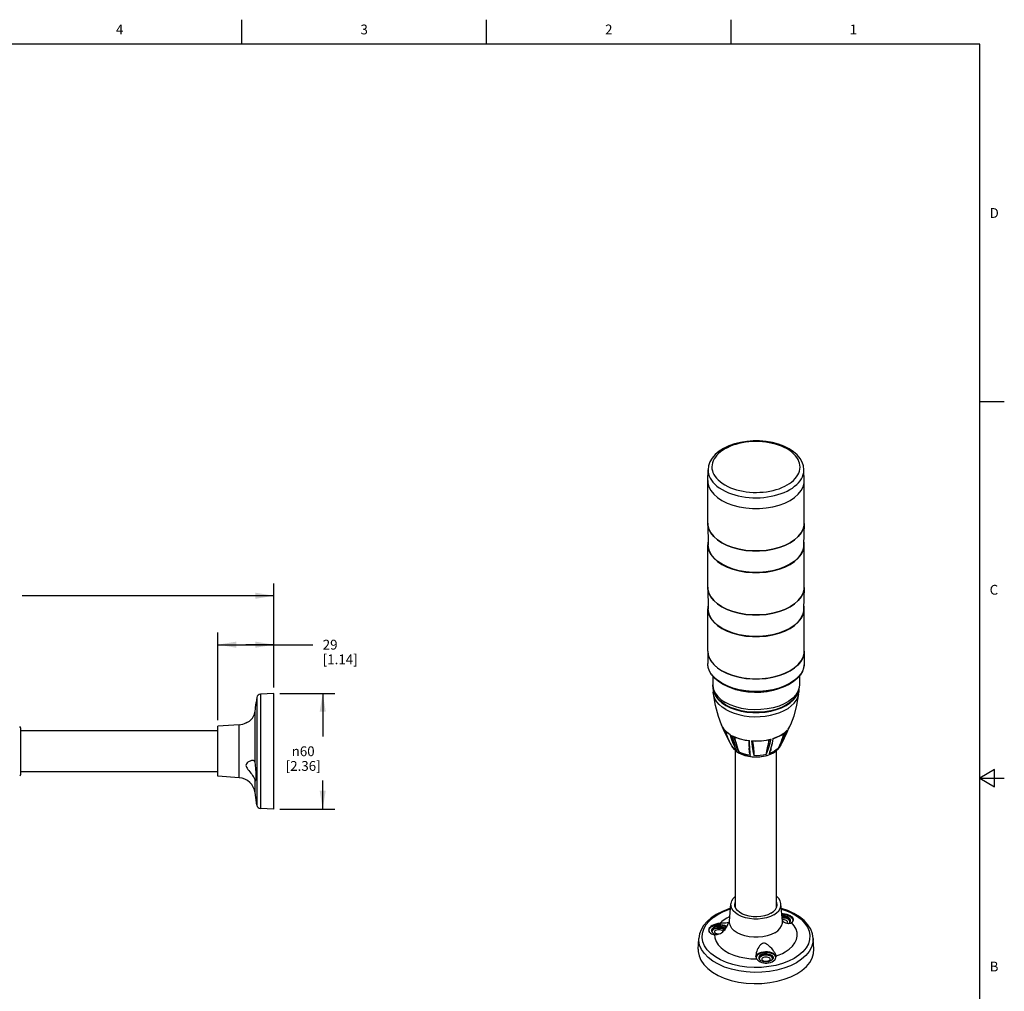
# Model space of a CAD drawing. Units: inches. Extents: x 0.7 to 21.3, y 0.5 to 16.
# Drawn here: x 11.2 to 21.3, y 6.1 to 16 of the extents above; entities that cross this region are included whole.
import ezdxf

# ---------------------------------------------------------------- set-up
doc = ezdxf.new("R2010")
doc.units = ezdxf.units.IN
doc.header["$LTSCALE"] = 1.21
doc.header["$MEASUREMENT"] = 0
doc.layers.get('0').update_dxf_attribs({"linetype": 'CONTINUOUS'})
for name, color, linetype in [('02___PRT_ALL_AXES', 7, 'CONTINUOUS'), ('AXIS', 7, 'CONTINUOUS'), ('DRIVEN_DIMS', 7, 'CONTINUOUS')]:
    doc.layers.add(name, color=color, linetype=linetype)
doc.styles.add('TEXTSTYLE_2', font='txt', dxfattribs={"width": 0.8})
doc.styles.add('TEXTSTYLE_6', font='gdt')
doc.dimstyles.new('DIMSTYLE_1', dxfattribs={"dimtxt": 0.1, "dimasz": 0.1875, "dimexe": 0.125, "dimexo": 0.0625, "dimgap": 0.1, "dimtad": 0, "dimtih": 1, "dimtoh": 1, "dimdec": 1, "dimlfac": 2, "dimdsep": 46, "dimtxsty": 'STANDARD', "dimblk": '_FILLED', "dimblk1": '_FILLED', "dimblk2": '_FILLED', "dimcen": 0.09, "dimadec": 3, "dimazin": 2, "dimtp": 0.001, "dimtm": 0.001, "dimtfac": 1, "dimtdec": 1, "dimtofl": 0, "dimtmove": 0, "dimatfit": 3, "dimldrblk": '_FILLED', "dimfxl": 1, "dimtolj": 1, "dimarcsym": 0})

# ---------------------------------------------------------------- blocks, each defined once
blk = doc.blocks.new('_FILLED')
at = {"color": 0, "linetype": 'BYBLOCK'}
blk.add_solid([(0, 0), (-1, 0.167), (-1, -0.167)], dxfattribs=at)
blk = doc.blocks.new('*D0')
at = {"layer": 'DRIVEN_DIMS', "color": 7, "linetype": 'CONTINUOUS'}
for p, q in [((13.895, 9.116), (14.458, 9.116)), ((14.333, 9.116), (14.333, 8.675)), ((14.333, 7.934), (14.333, 8.225)), ((13.895, 7.934), (14.458, 7.934))]:
    blk.add_line(p, q, dxfattribs=at)
at = {"layer": 'DRIVEN_DIMS', "color": 7, "linetype": 'CONTINUOUS', "xscale": 0.1875, "yscale": 0.1875, "zscale": 0.1875}
for p, rotation in [((14.333, 9.116), 90), ((14.333, 7.934), 270)]:
    blk.add_blockref('_FILLED', p, dxfattribs=dict(at, rotation=rotation))
at = {"layer": 'DRIVEN_DIMS', "color": 7, "linetype": 'CONTINUOUS', "insert": (14.133, 8.575), "char_height": 0.1, "width": 0.6, "attachment_point": 2, "line_spacing_factor": 0.9, "style": 'TEXTSTYLE_6'}
blk.add_mtext('{\\fgdt;n}\\ftxt;60\\P[2.36]', dxfattribs=at)
blk = doc.blocks.new('*D1')
at = {"layer": 'DRIVEN_DIMS', "color": 7, "linetype": 'CONTINUOUS'}
for p, q in [((13.262, 8.843), (13.262, 9.739)), ((13.833, 9.178), (13.833, 9.739)), ((13.262, 9.614), (13.547, 9.614)), ((13.833, 9.614), (13.547, 9.614)), ((13.547, 9.614), (14.233, 9.614))]:
    blk.add_line(p, q, dxfattribs=at)
at = {"layer": 'DRIVEN_DIMS', "color": 7, "linetype": 'CONTINUOUS', "xscale": 0.1875, "yscale": 0.1875, "zscale": 0.1875, "rotation": 180}
blk.add_blockref('_FILLED', (13.262, 9.614), dxfattribs=at)
at = {"layer": 'DRIVEN_DIMS', "color": 7, "linetype": 'CONTINUOUS', "xscale": 0.1875, "yscale": 0.1875, "zscale": 0.1875}
blk.add_blockref('_FILLED', (13.833, 9.614), dxfattribs=at)
at = {"layer": 'DRIVEN_DIMS', "color": 7, "linetype": 'CONTINUOUS', "insert": (14.333, 9.664), "char_height": 0.1, "width": 0.6, "attachment_point": 1, "line_spacing_factor": 0.9}
blk.add_mtext('29\\P[1.14]', dxfattribs=at)
blk = doc.blocks.new('*D3')
at = {"layer": 'DRIVEN_DIMS', "color": 7, "linetype": 'CONTINUOUS'}
for p, q in [((7.785, 9.038), (7.785, 10.239)), ((13.833, 9.175), (13.833, 10.239)), ((7.785, 10.114), (10.359, 10.114)), ((13.833, 10.114), (11.259, 10.114))]:
    blk.add_line(p, q, dxfattribs=at)
at = {"layer": 'DRIVEN_DIMS', "color": 7, "linetype": 'CONTINUOUS', "xscale": 0.1875, "yscale": 0.1875, "zscale": 0.1875, "rotation": 180}
blk.add_blockref('_FILLED', (7.785, 10.114), dxfattribs=at)
at = {"layer": 'DRIVEN_DIMS', "color": 7, "linetype": 'CONTINUOUS', "xscale": 0.1875, "yscale": 0.1875, "zscale": 0.1875}
blk.add_blockref('_FILLED', (13.833, 10.114), dxfattribs=at)
at = {"layer": 'DRIVEN_DIMS', "color": 7, "linetype": 'CONTINUOUS', "insert": (10.709, 10.164), "char_height": 0.1, "width": 0.7, "attachment_point": 2, "line_spacing_factor": 0.9}
blk.add_mtext('307.2\\P[12.09]', dxfattribs=at)

msp = doc.modelspace()

# ---------------------------------------------------------------- linework, layer by layer
at = {"color": 7, "linetype": 'CONTINUOUS'}
for p, q in [((13.507, 15.75), (13.507, 16)), ((16.007, 15.75), (16.007, 16)), ((18.507, 15.75), (18.507, 16)), ((21.05, 15.75), (0.964, 15.75)), ((21.05, 0.75), (21.05, 15.75)), ((21.05, 12.1), (21.3, 12.1)), ((18.27, 11.292), (18.272, 11.402)), ((19.254, 11.292), (19.252, 11.402)), ((19.253, 11.268), (19.254, 11.292)), ((18.27, 10.852), (18.274, 10.631)), ((18.271, 10.836), (18.27, 10.852)), ((18.281, 10.796), (18.271, 10.836)), ((18.301, 10.757), (18.281, 10.796)), ((19.243, 10.796), (19.223, 10.757)), ((19.253, 10.836), (19.243, 10.796)), ((19.254, 10.852), (19.249, 10.631)), ((19.254, 10.852), (19.253, 10.836)), ((18.33, 10.72), (18.301, 10.757)), ((18.368, 10.686), (18.33, 10.72)), ((18.414, 10.655), (18.368, 10.686)), ((19.156, 10.686), (19.11, 10.655)), ((19.194, 10.72), (19.156, 10.686)), ((19.223, 10.757), (19.194, 10.72)), ((18.467, 10.628), (18.414, 10.655)), ((18.271, 10.181), (18.27, 10.198)), ((18.27, 10.198), (18.274, 9.976)), ((18.281, 10.141), (18.271, 10.181)), ((19.253, 10.181), (19.243, 10.141)), ((19.254, 10.198), (19.249, 9.976)), ((19.254, 10.198), (19.253, 10.181)), ((18.301, 10.102), (18.281, 10.141)), ((18.33, 10.066), (18.301, 10.102)), ((18.368, 10.031), (18.33, 10.066)), ((19.194, 10.066), (19.156, 10.031)), ((19.223, 10.102), (19.194, 10.066)), ((19.243, 10.141), (19.223, 10.102)), ((18.414, 10.001), (18.368, 10.031)), ((18.467, 9.974), (18.414, 10.001)), ((19.156, 10.031), (19.11, 10.001)), ((13.66, 9.076), (13.653, 9.022)), ((13.66, 9.076), (13.66, 7.974)), ((13.833, 9.116), (13.697, 9.11)), ((13.697, 9.11), (13.697, 7.94)), ((13.833, 7.934), (13.833, 9.115)), ((18.326, 9.153), (18.335, 9.118)), ((18.502, 8.973), (18.455, 8.996)), ((13.642, 8.408), (13.642, 8.936)), ((11.246, 8.291), (11.246, 8.759)), ((13.479, 8.796), (13.262, 8.781)), ((13.262, 8.269), (13.262, 8.781)), ((13.479, 8.254), (13.479, 8.796)), ((18.408, 8.794), (18.408, 8.793)), ((19.099, 8.762), (19.09, 8.749)), ((19.116, 8.794), (19.099, 8.762)), ((18.458, 8.703), (18.451, 8.731)), ((18.469, 8.662), (18.487, 8.63)), ((18.512, 8.653), (18.498, 8.696)), ((19.053, 8.714), (19.081, 8.739)), ((19.064, 8.698), (19.081, 8.739)), ((19.076, 8.716), (19.064, 8.686)), ((19.065, 8.689), (19.09, 8.749)), ((19.09, 8.75), (19.076, 8.716)), ((18.528, 8.562), (18.515, 8.579)), ((18.526, 8.562), (18.538, 8.547)), ((18.565, 8.531), (18.552, 8.556)), ((18.761, 8.626), (18.724, 8.627)), ((18.869, 8.639), (18.918, 8.65)), ((18.907, 8.609), (18.918, 8.65)), ((18.987, 8.553), (19.001, 8.576)), ((19.015, 8.592), (19.003, 8.571)), ((19.008, 8.579), (19.003, 8.571)), ((19.005, 8.575), (19.003, 8.571)), ((13.479, 8.254), (13.262, 8.269)), ((21.2, 8.337), (21.05, 8.25)), ((21.2, 8.163), (21.2, 8.337)), ((13.642, 8.102), (13.642, 8.231)), ((21.05, 8.25), (21.3, 8.25)), ((21.05, 8.25), (21.2, 8.163)), ((13.66, 7.974), (13.642, 8.102)), ((13.833, 7.934), (13.697, 7.94)), ((18.491, 6.789), (18.506, 6.966)), ((19.033, 6.789), (19.017, 6.966)), ((18.495, 6.837), (18.463, 6.82)), ((18.49, 6.784), (18.491, 6.789)), ((19.033, 6.789), (19.033, 6.784)), ((19.141, 6.792), (19.144, 6.803)), ((18.308, 6.689), (18.308, 6.689)), ((18.339, 6.652), (18.342, 6.617)), ((18.451, 6.734), (18.46, 6.728)), ((18.455, 6.74), (18.464, 6.734)), ((18.953, 6.67), (18.917, 6.653)), ((18.172, 6.503), (18.177, 6.613)), ((19.352, 6.503), (19.346, 6.613)), ((18.761, 6.426), (18.764, 6.435)), ((18.794, 6.419), (18.791, 6.41)), ((18.965, 6.432), (18.967, 6.423)), ((18.967, 6.427), (18.967, 6.434))]:
    msp.add_line(p, q, dxfattribs=at)
for points in [[(19.1, 11.616), (19.048, 11.642), (18.991, 11.663), (18.929, 11.679), (18.865, 11.69), (18.799, 11.696), (18.733, 11.696), (18.667, 11.691), (18.603, 11.681), (18.541, 11.666), (18.483, 11.645), (18.431, 11.62), (18.384, 11.59), (18.345, 11.556), (18.314, 11.52), (18.291, 11.481), (18.277, 11.442), (18.272, 11.402)], [(19.08, 11.614), (19.051, 11.629), (19.021, 11.642), (18.991, 11.654), (18.96, 11.663), (18.928, 11.671), (18.895, 11.678), (18.861, 11.683), (18.827, 11.687), (18.792, 11.689), (18.757, 11.69), (18.722, 11.689), (18.688, 11.686), (18.653, 11.682), (18.62, 11.677), (18.587, 11.669), (18.556, 11.661), (18.525, 11.651), (18.496, 11.64), (18.469, 11.627), (18.443, 11.614), (18.42, 11.599), (18.398, 11.583), (18.378, 11.566), (18.361, 11.549), (18.347, 11.53), (18.334, 11.512), (18.325, 11.492), (18.317, 11.472), (18.313, 11.452), (18.311, 11.432), (18.312, 11.412), (18.316, 11.392), (18.322, 11.372), (18.331, 11.353), (18.343, 11.334), (18.357, 11.315), (18.374, 11.298), (18.394, 11.28), (18.416, 11.263), (18.443, 11.246)], [(19.199, 11.367), (19.206, 11.387), (19.21, 11.407), (19.212, 11.427), (19.211, 11.447), (19.207, 11.467), (19.201, 11.487), (19.192, 11.507), (19.18, 11.526), (19.166, 11.544), (19.15, 11.562), (19.13, 11.579), (19.107, 11.597), (19.08, 11.614)], [(19.252, 11.402), (19.247, 11.441), (19.234, 11.479), (19.212, 11.517), (19.182, 11.553), (19.145, 11.586), (19.1, 11.616)], [(18.272, 11.402), (18.273, 11.379), (18.277, 11.357), (18.284, 11.336), (18.294, 11.315), (18.306, 11.294), (18.322, 11.274), (18.34, 11.254), (18.361, 11.235), (18.386, 11.217), (18.415, 11.198)], [(19.051, 11.17), (19.08, 11.183), (19.108, 11.198), (19.134, 11.214), (19.157, 11.232), (19.179, 11.25), (19.197, 11.269), (19.213, 11.289), (19.227, 11.309), (19.237, 11.33), (19.245, 11.352), (19.25, 11.373), (19.252, 11.395), (19.252, 11.402)], [(18.27, 11.292), (18.271, 11.268), (18.281, 11.228), (18.301, 11.189), (18.33, 11.152), (18.368, 11.118), (18.414, 11.087)], [(18.443, 11.246), (18.473, 11.23), (18.502, 11.217), (18.533, 11.206), (18.564, 11.196), (18.596, 11.188), (18.629, 11.181), (18.663, 11.176), (18.697, 11.172), (18.732, 11.17), (18.767, 11.17), (18.801, 11.171), (18.836, 11.173), (18.87, 11.177), (18.904, 11.183), (18.936, 11.19), (18.968, 11.199), (18.998, 11.208), (19.027, 11.22), (19.055, 11.232), (19.08, 11.246), (19.104, 11.261), (19.126, 11.276), (19.145, 11.293), (19.162, 11.311), (19.177, 11.329), (19.189, 11.348), (19.199, 11.367)], [(18.414, 11.087), (18.467, 11.061), (18.526, 11.039), (18.59, 11.022), (18.657, 11.011), (18.727, 11.005), (18.797, 11.005), (18.866, 11.011), (18.934, 11.022), (18.998, 11.039), (19.057, 11.061), (19.11, 11.087), (19.156, 11.118), (19.194, 11.152), (19.223, 11.189), (19.243, 11.228), (19.253, 11.268)], [(18.415, 11.198), (18.447, 11.181), (18.48, 11.167), (18.513, 11.155), (18.547, 11.144), (18.581, 11.135), (18.617, 11.128), (18.654, 11.122), (18.691, 11.118), (18.729, 11.116), (18.767, 11.115), (18.805, 11.116), (18.843, 11.119), (18.88, 11.124), (18.916, 11.13), (18.952, 11.137), (18.986, 11.147), (19.019, 11.158), (19.051, 11.17)], [(18.417, 10.435), (18.372, 10.465), (18.334, 10.499), (18.305, 10.536), (18.286, 10.574), (18.276, 10.614), (18.274, 10.631)], [(19.249, 10.631), (19.248, 10.614), (19.238, 10.574), (19.218, 10.536), (19.19, 10.499), (19.152, 10.465), (19.106, 10.435), (19.054, 10.409), (18.995, 10.387), (18.932, 10.37), (18.865, 10.359), (18.797, 10.353), (18.727, 10.353), (18.658, 10.359), (18.591, 10.37), (18.528, 10.387), (18.47, 10.409), (18.417, 10.435)], [(19.11, 10.655), (19.057, 10.628), (18.998, 10.607), (18.934, 10.59), (18.866, 10.578), (18.797, 10.573), (18.727, 10.573), (18.657, 10.578), (18.59, 10.59), (18.526, 10.607), (18.467, 10.628)], [(18.417, 9.781), (18.372, 9.811), (18.334, 9.845), (18.305, 9.882), (18.286, 9.92), (18.276, 9.96), (18.274, 9.976)], [(19.249, 9.976), (19.248, 9.96), (19.238, 9.92), (19.218, 9.882), (19.19, 9.845), (19.152, 9.811), (19.106, 9.781), (19.054, 9.755), (18.995, 9.733), (18.932, 9.716), (18.865, 9.705), (18.797, 9.699), (18.727, 9.699), (18.658, 9.705), (18.591, 9.716), (18.528, 9.733), (18.47, 9.755), (18.417, 9.781)], [(19.11, 10.001), (19.057, 9.974), (18.998, 9.952), (18.934, 9.936), (18.866, 9.924), (18.797, 9.918), (18.727, 9.918), (18.657, 9.924), (18.59, 9.936), (18.526, 9.952), (18.467, 9.974)], [(18.335, 9.118), (18.352, 9.084), (18.378, 9.051), (18.412, 9.021), (18.453, 8.994)], [(18.455, 8.996), (18.415, 9.023), (18.381, 9.053), (18.372, 9.065)], [(19.158, 9.074), (19.142, 9.052), (19.108, 9.023), (19.068, 8.996), (19.021, 8.972), (18.969, 8.953), (18.913, 8.939), (18.853, 8.929), (18.792, 8.924), (18.73, 8.924), (18.669, 8.929), (18.61, 8.939), (18.554, 8.954), (18.502, 8.973)], [(19.024, 8.97), (19.071, 8.994), (19.112, 9.021), (19.145, 9.051), (19.171, 9.084)], [(19.171, 9.084), (19.189, 9.118), (19.197, 9.153)], [(13.642, 8.936), (13.645, 8.956), (13.647, 8.974), (13.649, 8.991), (13.65, 9.004), (13.652, 9.014), (13.652, 9.02), (13.653, 9.022)], [(18.453, 8.994), (18.5, 8.97), (18.552, 8.951), (18.609, 8.936), (18.669, 8.926), (18.731, 8.92), (18.793, 8.92), (18.855, 8.926), (18.914, 8.936), (18.971, 8.951), (19.024, 8.97)], [(13.548, 8.815), (13.549, 8.816), (13.551, 8.816), (13.553, 8.818), (13.557, 8.819), (13.561, 8.821), (13.565, 8.823), (13.57, 8.826), (13.576, 8.829), (13.583, 8.833), (13.59, 8.839), (13.598, 8.846), (13.606, 8.854), (13.614, 8.864), (13.622, 8.876), (13.629, 8.89), (13.635, 8.905), (13.639, 8.92), (13.642, 8.936)], [(18.408, 8.793), (18.418, 8.772), (18.438, 8.745), (18.465, 8.719), (18.498, 8.696)], [(18.497, 8.694), (18.467, 8.716), (18.439, 8.743), (18.418, 8.772), (18.408, 8.793)], [(18.412, 8.785), (18.434, 8.732), (18.469, 8.662)], [(19.09, 8.75), (19.109, 8.778), (19.116, 8.794)], [(18.44, 8.742), (18.446, 8.729), (18.458, 8.703)], [(18.458, 8.703), (18.463, 8.686), (18.469, 8.672), (18.472, 8.662)], [(18.515, 8.579), (18.488, 8.628), (18.472, 8.662)], [(18.497, 8.694), (18.497, 8.694), (18.497, 8.694), (18.498, 8.695), (18.498, 8.696)], [(18.497, 8.694), (18.515, 8.641), (18.538, 8.585), (18.55, 8.557)], [(18.512, 8.687), (18.552, 8.668), (18.597, 8.653), (18.645, 8.641), (18.695, 8.634)], [(18.512, 8.687), (18.514, 8.685), (18.516, 8.684), (18.518, 8.682), (18.52, 8.68), (18.521, 8.68)], [(18.512, 8.687), (18.523, 8.659), (18.533, 8.633), (18.543, 8.609), (18.552, 8.587), (18.561, 8.568), (18.57, 8.551), (18.579, 8.534), (18.589, 8.517)], [(18.688, 8.63), (18.655, 8.635), (18.605, 8.647), (18.558, 8.663), (18.521, 8.68)], [(18.531, 8.675), (18.539, 8.654), (18.549, 8.63), (18.558, 8.608)], [(18.558, 8.608), (18.548, 8.653), (18.546, 8.668)], [(18.935, 8.656), (18.929, 8.625), (18.923, 8.598), (18.918, 8.574), (18.912, 8.552)], [(18.935, 8.656), (18.979, 8.672), (19.018, 8.691), (19.053, 8.714)], [(18.935, 8.656), (18.936, 8.655), (18.937, 8.654), (18.938, 8.654), (18.939, 8.653), (18.939, 8.653)], [(19.076, 8.734), (19.045, 8.707), (19.008, 8.683), (18.965, 8.663), (18.939, 8.653)], [(19.001, 8.576), (19.016, 8.601), (19.031, 8.63), (19.047, 8.662), (19.064, 8.698)], [(19.005, 8.575), (19.035, 8.628), (19.065, 8.689)], [(19.029, 8.651), (19.04, 8.674), (19.052, 8.701), (19.059, 8.719)], [(19.041, 8.704), (19.04, 8.698), (19.029, 8.651)], [(19.064, 8.686), (19.051, 8.658), (19.039, 8.634)], [(19.076, 8.734), (19.077, 8.735), (19.079, 8.737), (19.081, 8.739)], [(19.09, 8.75), (19.09, 8.749), (19.09, 8.749)], [(18.552, 8.556), (18.539, 8.584), (18.526, 8.616), (18.512, 8.653)], [(18.587, 8.507), (18.562, 8.524), (18.542, 8.542), (18.526, 8.562)], [(18.565, 8.531), (18.545, 8.546), (18.528, 8.562)], [(18.565, 8.531), (18.559, 8.541), (18.553, 8.552), (18.55, 8.557)], [(18.558, 8.608), (18.562, 8.593), (18.565, 8.58), (18.569, 8.569), (18.572, 8.558), (18.576, 8.547), (18.58, 8.537), (18.584, 8.526), (18.589, 8.517)], [(18.584, 8.51), (18.614, 8.495), (18.648, 8.483), (18.684, 8.475), (18.722, 8.469), (18.762, 8.468), (18.801, 8.469), (18.84, 8.475), (18.876, 8.483), (18.91, 8.495), (18.94, 8.51), (18.965, 8.527), (18.986, 8.547), (18.997, 8.562)], [(18.997, 8.562), (18.979, 8.539), (18.954, 8.518), (18.925, 8.501), (18.891, 8.486), (18.854, 8.476), (18.814, 8.469), (18.774, 8.465), (18.733, 8.466), (18.693, 8.471), (18.654, 8.48), (18.619, 8.492), (18.587, 8.507)], [(18.687, 8.631), (18.689, 8.588), (18.691, 8.558)], [(18.688, 8.63), (18.689, 8.63), (18.69, 8.631), (18.691, 8.631), (18.692, 8.632), (18.694, 8.633), (18.695, 8.634)], [(18.704, 8.483), (18.702, 8.492), (18.699, 8.501), (18.697, 8.511), (18.695, 8.522), (18.694, 8.532), (18.692, 8.543), (18.691, 8.555), (18.691, 8.558)], [(18.704, 8.483), (18.703, 8.501), (18.701, 8.521), (18.7, 8.543), (18.698, 8.569), (18.697, 8.599), (18.695, 8.634)], [(18.715, 8.632), (18.767, 8.63), (18.819, 8.633), (18.869, 8.639)], [(18.715, 8.632), (18.717, 8.63), (18.718, 8.629), (18.72, 8.628), (18.722, 8.628), (18.723, 8.627), (18.724, 8.627)], [(18.715, 8.632), (18.719, 8.602), (18.722, 8.575), (18.726, 8.551), (18.729, 8.53), (18.732, 8.512), (18.735, 8.495), (18.738, 8.48)], [(18.727, 8.627), (18.73, 8.606), (18.733, 8.584), (18.736, 8.564)], [(18.736, 8.564), (18.732, 8.608), (18.731, 8.627)], [(18.736, 8.564), (18.737, 8.551), (18.737, 8.539), (18.738, 8.528), (18.738, 8.518), (18.738, 8.508), (18.738, 8.498), (18.738, 8.489), (18.738, 8.48)], [(18.907, 8.644), (18.867, 8.635), (18.815, 8.628), (18.761, 8.626)], [(18.865, 8.491), (18.875, 8.515), (18.885, 8.542), (18.896, 8.573), (18.907, 8.609)], [(18.876, 8.541), (18.88, 8.564), (18.883, 8.578)], [(18.883, 8.578), (18.892, 8.61), (18.901, 8.643)], [(18.891, 8.641), (18.89, 8.622), (18.883, 8.578)], [(18.907, 8.644), (18.908, 8.644), (18.91, 8.645), (18.912, 8.646), (18.914, 8.647), (18.916, 8.649), (18.918, 8.65)], [(18.915, 8.551), (18.929, 8.606), (18.939, 8.653)], [(18.987, 8.553), (19.005, 8.586), (19.018, 8.619), (19.029, 8.651)], [(19.036, 8.629), (19.036, 8.628), (19.008, 8.579)], [(19.039, 8.634), (19.027, 8.612), (19.015, 8.592)], [(18.538, 8.547), (18.558, 8.527), (18.584, 8.51)], [(18.704, 8.483), (18.673, 8.488), (18.643, 8.496), (18.615, 8.505), (18.589, 8.517)], [(18.865, 8.491), (18.835, 8.485), (18.803, 8.481), (18.77, 8.479), (18.738, 8.48)], [(18.865, 8.491), (18.868, 8.501), (18.87, 8.51), (18.872, 8.52), (18.874, 8.53), (18.876, 8.541)], [(18.987, 8.553), (18.969, 8.538), (18.947, 8.523), (18.923, 8.511), (18.896, 8.5)], [(18.912, 8.552), (18.906, 8.533), (18.901, 8.516), (18.896, 8.5)], [(18.915, 8.551), (18.912, 8.541), (18.908, 8.531), (18.904, 8.52), (18.9, 8.51), (18.896, 8.5)], [(13.617, 8.431), (13.604, 8.43), (13.591, 8.425), (13.58, 8.42), (13.569, 8.413), (13.561, 8.406), (13.554, 8.398), (13.549, 8.389), (13.548, 8.38), (13.549, 8.371), (13.553, 8.362), (13.559, 8.351), (13.567, 8.34), (13.577, 8.328), (13.587, 8.315), (13.597, 8.302), (13.607, 8.29), (13.615, 8.278), (13.622, 8.268), (13.628, 8.259), (13.633, 8.251), (13.637, 8.243), (13.64, 8.237), (13.642, 8.231)], [(13.642, 8.408), (13.641, 8.414), (13.639, 8.418), (13.636, 8.423), (13.633, 8.426), (13.63, 8.428), (13.626, 8.43), (13.621, 8.431), (13.617, 8.431)], [(13.653, 8.276), (13.652, 8.295), (13.652, 8.315), (13.65, 8.336), (13.649, 8.356), (13.647, 8.376), (13.645, 8.393), (13.642, 8.408)], [(13.647, 8.225), (13.648, 8.226), (13.65, 8.231), (13.651, 8.239), (13.652, 8.249), (13.652, 8.262), (13.653, 8.276)], [(13.642, 8.231), (13.644, 8.228), (13.645, 8.225), (13.647, 8.225)], [(18.506, 6.966), (18.507, 6.971), (18.515, 6.996), (18.53, 7.021), (18.552, 7.043)], [(18.943, 6.854), (18.909, 6.837), (18.87, 6.824), (18.828, 6.816), (18.784, 6.811), (18.739, 6.811), (18.696, 6.816), (18.654, 6.824), (18.615, 6.837), (18.581, 6.854), (18.552, 6.874), (18.53, 6.896), (18.515, 6.92), (18.507, 6.945), (18.506, 6.966)], [(18.545, 6.958), (18.545, 6.964), (18.551, 6.987), (18.552, 6.988)], [(18.915, 6.87), (18.884, 6.855), (18.849, 6.844), (18.811, 6.837), (18.772, 6.833), (18.732, 6.834), (18.693, 6.84), (18.656, 6.849), (18.623, 6.862), (18.595, 6.878), (18.573, 6.897), (18.556, 6.919), (18.547, 6.941), (18.545, 6.958)], [(18.915, 6.87), (18.94, 6.888), (18.96, 6.908), (18.973, 6.93), (18.978, 6.952), (18.978, 6.958)], [(18.943, 6.854), (18.971, 6.874), (18.994, 6.896), (19.009, 6.92), (19.017, 6.945), (19.017, 6.966)], [(19.017, 6.966), (19.017, 6.971), (19.009, 6.996), (18.994, 7.021), (18.972, 7.043)], [(18.978, 6.958), (18.976, 6.976), (18.972, 6.986)], [(18.356, 6.858), (18.305, 6.824), (18.261, 6.786), (18.226, 6.745), (18.201, 6.702), (18.184, 6.658), (18.177, 6.613)], [(18.237, 6.537), (18.219, 6.579), (18.211, 6.622), (18.214, 6.666), (18.227, 6.708), (18.249, 6.75), (18.282, 6.789), (18.323, 6.825), (18.372, 6.858)], [(18.502, 6.919), (18.485, 6.914), (18.418, 6.889), (18.356, 6.858)], [(18.372, 6.858), (18.429, 6.886), (18.492, 6.91), (18.502, 6.913)], [(19.346, 6.613), (19.339, 6.66), (19.321, 6.707), (19.292, 6.752), (19.253, 6.795), (19.205, 6.834), (19.149, 6.868), (19.086, 6.897), (19.021, 6.919)], [(19.022, 6.913), (19.064, 6.899), (19.124, 6.873), (19.177, 6.842), (19.222, 6.808), (19.259, 6.77), (19.287, 6.729), (19.305, 6.687), (19.312, 6.644), (19.31, 6.601), (19.297, 6.558), (19.274, 6.516), (19.242, 6.477), (19.201, 6.441), (19.151, 6.408)], [(19.113, 6.842), (19.097, 6.85), (19.079, 6.856), (19.059, 6.86), (19.038, 6.863), (19.026, 6.863)], [(19.027, 6.859), (19.035, 6.86), (19.056, 6.859), (19.077, 6.856), (19.096, 6.85), (19.113, 6.842)], [(19.027, 6.852), (19.035, 6.853), (19.056, 6.852), (19.076, 6.849), (19.094, 6.844), (19.11, 6.836)], [(18.391, 6.766), (18.371, 6.764), (18.35, 6.759), (18.331, 6.753), (18.314, 6.745), (18.3, 6.736), (18.289, 6.725), (18.282, 6.713)], [(18.282, 6.713), (18.289, 6.724), (18.299, 6.734), (18.312, 6.742), (18.328, 6.749), (18.345, 6.754), (18.364, 6.757), (18.384, 6.758), (18.403, 6.756), (18.422, 6.753), (18.439, 6.747), (18.455, 6.74)], [(18.29, 6.673), (18.29, 6.674), (18.284, 6.685), (18.283, 6.697), (18.286, 6.709), (18.294, 6.72), (18.305, 6.73), (18.32, 6.738), (18.337, 6.745), (18.356, 6.749), (18.376, 6.751), (18.397, 6.75), (18.417, 6.747), (18.435, 6.742), (18.451, 6.734)], [(18.339, 6.652), (18.351, 6.651), (18.363, 6.652), (18.375, 6.655), (18.387, 6.658), (18.399, 6.664), (18.41, 6.671), (18.422, 6.681), (18.434, 6.692), (18.445, 6.705), (18.455, 6.719), (18.463, 6.732), (18.47, 6.745), (18.475, 6.755), (18.479, 6.764), (18.482, 6.77), (18.484, 6.774), (18.485, 6.776), (18.485, 6.777)], [(18.463, 6.82), (18.436, 6.804), (18.412, 6.785), (18.391, 6.766)], [(18.455, 6.77), (18.448, 6.769), (18.442, 6.768), (18.434, 6.768), (18.427, 6.767), (18.418, 6.767), (18.41, 6.767), (18.401, 6.766), (18.391, 6.766)], [(18.485, 6.777), (18.485, 6.777), (18.483, 6.777), (18.48, 6.775), (18.475, 6.773), (18.467, 6.771), (18.455, 6.77)], [(18.57, 6.67), (18.54, 6.691), (18.516, 6.715), (18.5, 6.74), (18.492, 6.767), (18.491, 6.789)], [(18.953, 6.67), (18.984, 6.691), (19.007, 6.715), (19.024, 6.74), (19.032, 6.767), (19.033, 6.789)], [(19.092, 6.816), (19.079, 6.822), (19.065, 6.826), (19.048, 6.828), (19.032, 6.828), (19.029, 6.827)], [(19.089, 6.81), (19.077, 6.815), (19.063, 6.819), (19.048, 6.821), (19.033, 6.821), (19.03, 6.821)], [(19.031, 6.805), (19.04, 6.805), (19.051, 6.805), (19.061, 6.802), (19.07, 6.798)], [(19.032, 6.79), (19.04, 6.785), (19.051, 6.779), (19.063, 6.773), (19.076, 6.769), (19.09, 6.766), (19.103, 6.767), (19.114, 6.769), (19.124, 6.774)], [(19.07, 6.798), (19.076, 6.793), (19.08, 6.788), (19.082, 6.782)], [(19.082, 6.782), (19.08, 6.775), (19.076, 6.769), (19.076, 6.769)], [(19.109, 6.78), (19.109, 6.786), (19.105, 6.795), (19.098, 6.803), (19.089, 6.81)], [(19.113, 6.791), (19.11, 6.8), (19.103, 6.808), (19.092, 6.816)], [(19.11, 6.836), (19.123, 6.827), (19.132, 6.816), (19.137, 6.805), (19.138, 6.793), (19.136, 6.784)], [(19.113, 6.842), (19.127, 6.832), (19.137, 6.821), (19.142, 6.809), (19.143, 6.803)], [(19.144, 6.803), (19.142, 6.813), (19.136, 6.823), (19.126, 6.833), (19.113, 6.842)], [(19.124, 6.774), (19.135, 6.782), (19.141, 6.792)], [(19.172, 6.707), (19.152, 6.742), (19.124, 6.774)], [(18.282, 6.713), (18.279, 6.703), (18.278, 6.698)], [(18.278, 6.698), (18.279, 6.693), (18.282, 6.684), (18.288, 6.675), (18.297, 6.667), (18.308, 6.661)], [(18.308, 6.689), (18.313, 6.699), (18.32, 6.707), (18.331, 6.715), (18.345, 6.721), (18.361, 6.724), (18.377, 6.726), (18.394, 6.726), (18.41, 6.723)], [(18.308, 6.661), (18.318, 6.657), (18.328, 6.654), (18.339, 6.652)], [(18.313, 6.679), (18.313, 6.685), (18.317, 6.694), (18.324, 6.702), (18.335, 6.709), (18.347, 6.714), (18.362, 6.718), (18.378, 6.719), (18.393, 6.719), (18.409, 6.716)], [(18.34, 6.68), (18.341, 6.686), (18.346, 6.692), (18.352, 6.697), (18.361, 6.7), (18.371, 6.703), (18.381, 6.704), (18.392, 6.703), (18.402, 6.7), (18.411, 6.697)], [(18.352, 6.663), (18.346, 6.668), (18.341, 6.673), (18.34, 6.68)], [(18.379, 6.656), (18.371, 6.656), (18.361, 6.659), (18.352, 6.663)], [(18.409, 6.716), (18.422, 6.712), (18.434, 6.705), (18.441, 6.7)], [(18.41, 6.723), (18.425, 6.718), (18.438, 6.711), (18.445, 6.705)], [(18.411, 6.697), (18.417, 6.692), (18.422, 6.686), (18.423, 6.681)], [(18.917, 6.653), (18.876, 6.639), (18.832, 6.63), (18.785, 6.625), (18.738, 6.625), (18.692, 6.63), (18.647, 6.639), (18.606, 6.653), (18.57, 6.67)], [(19.061, 6.475), (19.102, 6.502), (19.135, 6.533), (19.16, 6.566), (19.177, 6.6), (19.184, 6.636), (19.183, 6.672), (19.172, 6.707)], [(18.976, 6.289), (18.9, 6.275), (18.822, 6.267), (18.742, 6.265), (18.662, 6.27), (18.585, 6.281), (18.511, 6.298), (18.441, 6.32), (18.378, 6.348), (18.321, 6.381), (18.273, 6.418), (18.234, 6.458), (18.205, 6.501), (18.186, 6.545), (18.177, 6.591), (18.177, 6.613)], [(18.342, 6.617), (18.354, 6.582), (18.375, 6.548), (18.405, 6.517), (18.441, 6.488), (18.485, 6.463), (18.535, 6.442), (18.589, 6.425), (18.647, 6.413), (18.708, 6.405), (18.77, 6.403)], [(18.937, 6.491), (18.922, 6.509), (18.908, 6.524), (18.894, 6.536), (18.882, 6.546), (18.87, 6.554), (18.859, 6.56), (18.848, 6.563), (18.838, 6.563), (18.828, 6.56), (18.818, 6.555), (18.809, 6.547), (18.799, 6.536), (18.79, 6.524), (18.782, 6.51), (18.775, 6.495), (18.769, 6.481), (18.764, 6.467), (18.762, 6.454), (18.76, 6.443), (18.76, 6.438)], [(19.346, 6.613), (19.343, 6.568), (19.33, 6.523), (19.306, 6.479), (19.271, 6.437), (19.228, 6.399), (19.175, 6.364)], [(18.172, 6.503), (18.172, 6.48), (18.18, 6.434), (18.199, 6.389), (18.228, 6.346), (18.268, 6.305), (18.317, 6.268), (18.374, 6.235), (18.438, 6.207), (18.508, 6.184), (18.583, 6.167), (18.661, 6.156), (18.742, 6.151), (18.822, 6.153), (18.902, 6.161), (18.978, 6.175), (19.051, 6.195), (19.119, 6.22), (19.179, 6.251)], [(18.892, 6.324), (18.818, 6.317), (18.743, 6.315), (18.668, 6.32), (18.595, 6.33), (18.525, 6.346), (18.46, 6.367), (18.4, 6.393), (18.347, 6.424), (18.301, 6.459), (18.264, 6.497), (18.237, 6.537)], [(18.764, 6.435), (18.772, 6.447), (18.783, 6.457), (18.799, 6.466), (18.817, 6.473), (18.837, 6.477), (18.858, 6.479), (18.88, 6.479), (18.901, 6.475), (18.92, 6.47), (18.937, 6.462)], [(18.766, 6.41), (18.765, 6.419), (18.769, 6.43), (18.776, 6.441), (18.787, 6.451), (18.802, 6.46), (18.819, 6.466), (18.838, 6.471), (18.859, 6.472), (18.879, 6.472), (18.899, 6.469), (18.917, 6.463), (18.933, 6.456)], [(18.854, 6.447), (18.838, 6.445), (18.824, 6.441), (18.811, 6.435), (18.801, 6.428), (18.794, 6.419)], [(18.937, 6.411), (18.933, 6.42), (18.926, 6.428), (18.915, 6.436), (18.902, 6.442), (18.887, 6.446), (18.871, 6.448), (18.854, 6.447)], [(18.933, 6.456), (18.946, 6.447), (18.956, 6.436), (18.961, 6.425), (18.962, 6.413), (18.959, 6.401), (18.954, 6.393)], [(18.967, 6.434), (18.965, 6.44), (18.963, 6.447), (18.96, 6.454), (18.957, 6.462), (18.952, 6.469), (18.948, 6.476), (18.942, 6.484), (18.937, 6.491)], [(18.937, 6.462), (18.949, 6.453), (18.959, 6.443), (18.965, 6.432)], [(18.967, 6.434), (19, 6.446), (19.032, 6.46), (19.061, 6.475)], [(19.179, 6.251), (19.232, 6.286), (19.277, 6.325), (19.311, 6.367), (19.336, 6.411), (19.349, 6.457), (19.352, 6.503)], [(18.76, 6.438), (18.761, 6.432), (18.762, 6.422), (18.765, 6.412), (18.77, 6.403)], [(18.77, 6.403), (18.775, 6.396), (18.782, 6.389), (18.791, 6.382)], [(18.791, 6.382), (18.804, 6.374), (18.82, 6.368), (18.837, 6.363), (18.855, 6.361), (18.873, 6.36), (18.89, 6.362)], [(18.855, 6.441), (18.84, 6.439), (18.826, 6.435), (18.814, 6.429), (18.805, 6.422), (18.798, 6.414), (18.795, 6.405), (18.795, 6.4)], [(18.822, 6.401), (18.824, 6.407), (18.828, 6.413), (18.834, 6.418), (18.843, 6.422), (18.853, 6.424), (18.864, 6.425), (18.874, 6.424), (18.884, 6.422), (18.893, 6.418)], [(18.834, 6.384), (18.828, 6.389), (18.824, 6.395), (18.822, 6.401)], [(18.905, 6.401), (18.904, 6.395), (18.9, 6.389), (18.893, 6.384), (18.884, 6.38), (18.874, 6.378), (18.864, 6.377), (18.853, 6.378), (18.843, 6.38), (18.834, 6.384)], [(18.912, 6.43), (18.899, 6.435), (18.885, 6.439), (18.87, 6.441), (18.855, 6.441)], [(18.89, 6.362), (18.91, 6.366), (18.927, 6.373), (18.942, 6.383), (18.954, 6.394), (18.962, 6.406), (18.966, 6.42), (18.967, 6.427)], [(19.151, 6.408), (19.095, 6.38), (19.032, 6.356), (18.964, 6.337), (18.892, 6.324)], [(18.893, 6.418), (18.9, 6.413), (18.904, 6.407), (18.905, 6.401)], [(18.932, 6.4), (18.932, 6.406), (18.928, 6.415), (18.922, 6.423), (18.912, 6.43)], [(19.175, 6.364), (19.115, 6.334), (19.048, 6.308), (18.976, 6.289)]]:
    msp.add_lwpolyline(points, dxfattribs=at)
for centre, radius, start, end in [((13.699, 9.07), 0.0394, 92.5, 172), ((11.227, 8.759), 0.0197, 0, 63.564), ((13.467, 8.973), 0.177, 274, 297.2707), ((11.227, 8.291), 0.0197, 296.436, 360), ((13.467, 8.077), 0.177, 8, 86), ((13.699, 7.98), 0.0394, 188, 267.5)]:
    msp.add_arc(centre, radius, start, end, dxfattribs=at)
at = {"layer": '02___PRT_ALL_AXES', "color": 7, "linetype": 'CONTINUOUS'}
for p, q in [((18.27, 9.548), (18.27, 9.421)), ((18.27, 9.548), (18.274, 9.511)), ((18.274, 9.511), (18.286, 9.474)), ((18.286, 9.474), (18.307, 9.439)), ((19.237, 9.474), (19.216, 9.439)), ((19.25, 9.511), (19.237, 9.474)), ((19.254, 9.548), (19.25, 9.511)), ((19.254, 9.548), (19.254, 9.421)), ((18.307, 9.439), (18.336, 9.406)), ((19.216, 9.439), (19.188, 9.406)), ((19.254, 9.421), (19.253, 9.4)), ((18.319, 9.294), (18.319, 9.204)), ((19.205, 9.294), (19.205, 9.204)), ((18.47, 9.185), (18.418, 9.211)), ((18.555, 9.154), (18.54, 9.16)), ((18.372, 9.065), (18.354, 9.087)), ((18.499, 8.998), (18.449, 9.023))]:
    msp.add_line(p, q, dxfattribs=at)
for points in [[(18.418, 9.211), (18.374, 9.24), (18.337, 9.272), (18.308, 9.307), (18.286, 9.344), (18.274, 9.382), (18.27, 9.421)], [(18.414, 9.22), (18.368, 9.25), (18.33, 9.284), (18.301, 9.321), (18.281, 9.36), (18.271, 9.4), (18.27, 9.421)], [(18.336, 9.406), (18.371, 9.375), (18.414, 9.347)], [(19.253, 9.4), (19.243, 9.36), (19.223, 9.321), (19.194, 9.284), (19.156, 9.25), (19.11, 9.22), (19.057, 9.193), (18.998, 9.171), (18.934, 9.154), (18.866, 9.143), (18.797, 9.137), (18.727, 9.137), (18.657, 9.143), (18.59, 9.154), (18.526, 9.171), (18.467, 9.193), (18.414, 9.22)], [(19.254, 9.421), (19.249, 9.381), (19.236, 9.341), (19.213, 9.303), (19.181, 9.267), (19.142, 9.234), (19.095, 9.205), (19.041, 9.179), (18.983, 9.159), (18.92, 9.144), (18.855, 9.133), (18.788, 9.129), (18.72, 9.129), (18.653, 9.135), (18.589, 9.147)], [(19.188, 9.406), (19.152, 9.375), (19.11, 9.347)], [(19.11, 9.347), (19.061, 9.322), (19.008, 9.302), (18.95, 9.285), (18.889, 9.273), (18.826, 9.266), (18.762, 9.263), (18.698, 9.266), (18.634, 9.273), (18.573, 9.285), (18.516, 9.302), (18.462, 9.322), (18.414, 9.347)], [(18.319, 9.204), (18.319, 9.194), (18.327, 9.156), (18.344, 9.119), (18.37, 9.084), (18.405, 9.052), (18.449, 9.023)], [(18.354, 9.087), (18.334, 9.126), (18.323, 9.164), (18.319, 9.204)], [(18.589, 9.147), (18.527, 9.163), (18.47, 9.185)], [(19.205, 9.204), (19.202, 9.175), (19.19, 9.137), (19.168, 9.101), (19.137, 9.068), (19.097, 9.037), (19.051, 9.01), (18.997, 8.987), (18.939, 8.969), (18.876, 8.957), (18.811, 8.95), (18.745, 8.948), (18.679, 8.952), (18.615, 8.962), (18.555, 8.978), (18.499, 8.998)], [(18.993, 9.163), (18.939, 9.146), (18.876, 9.133), (18.811, 9.126), (18.745, 9.125), (18.679, 9.129), (18.615, 9.139), (18.555, 9.154)], [(19.205, 9.204), (19.201, 9.163), (19.188, 9.123)], [(19.188, 9.123), (19.167, 9.084), (19.158, 9.074)]]:
    msp.add_lwpolyline(points, dxfattribs=at)
at = {"layer": 'AXIS', "color": 7, "linetype": 'CONTINUOUS'}
for p, q in [((18.27, 10.856), (18.27, 11.288)), ((19.254, 10.856), (19.254, 11.288)), ((19.253, 10.836), (19.254, 10.856)), ((18.27, 10.202), (18.27, 10.634)), ((19.254, 10.202), (19.254, 10.634)), ((19.253, 10.181), (19.254, 10.202)), ((18.27, 9.548), (18.27, 9.98)), ((19.254, 9.548), (19.254, 9.98)), ((18.325, 9.158), (18.325, 9.13)), ((19.197, 9.111), (19.199, 9.13)), ((19.199, 9.157), (19.199, 9.13)), ((18.453, 8.952), (18.494, 8.931)), ((18.588, 8.899), (18.64, 8.888)), ((13.262, 8.735), (11.246, 8.735)), ((18.526, 8.562), (18.515, 8.579)), ((19.008, 8.579), (18.997, 8.562)), ((18.552, 6.93), (18.552, 8.533)), ((18.972, 6.928), (18.972, 8.533)), ((13.262, 8.315), (11.246, 8.315))]:
    msp.add_line(p, q, dxfattribs=at)
for points in [[(18.27, 11.288), (18.271, 11.268), (18.281, 11.228), (18.301, 11.189), (18.33, 11.152), (18.368, 11.118), (18.414, 11.087)], [(19.11, 11.087), (19.156, 11.118), (19.194, 11.152), (19.223, 11.189), (19.243, 11.228), (19.253, 11.268), (19.254, 11.288)], [(18.414, 11.087), (18.467, 11.061), (18.526, 11.039), (18.59, 11.022), (18.657, 11.011), (18.727, 11.005), (18.797, 11.005), (18.866, 11.011), (18.934, 11.022), (18.998, 11.039), (19.057, 11.061), (19.11, 11.087)], [(18.27, 10.856), (18.271, 10.836), (18.281, 10.796), (18.301, 10.757), (18.33, 10.72), (18.368, 10.686), (18.414, 10.655), (18.467, 10.628), (18.526, 10.607), (18.59, 10.59), (18.657, 10.578), (18.727, 10.573), (18.797, 10.573), (18.866, 10.578), (18.934, 10.59), (18.998, 10.607), (19.057, 10.628), (19.11, 10.655)], [(19.11, 10.655), (19.156, 10.686), (19.194, 10.72), (19.223, 10.757), (19.243, 10.796), (19.253, 10.836)], [(18.274, 10.666), (18.271, 10.654), (18.27, 10.634)], [(18.27, 10.634), (18.271, 10.614), (18.281, 10.574), (18.301, 10.535), (18.33, 10.498), (18.368, 10.464), (18.414, 10.433)], [(19.11, 10.433), (19.156, 10.464), (19.194, 10.498), (19.223, 10.535), (19.243, 10.574), (19.253, 10.614), (19.254, 10.634)], [(19.254, 10.634), (19.253, 10.654), (19.25, 10.666)], [(18.414, 10.433), (18.467, 10.407), (18.526, 10.385), (18.59, 10.368), (18.657, 10.356), (18.727, 10.351), (18.797, 10.351), (18.866, 10.356), (18.934, 10.368), (18.998, 10.385), (19.057, 10.407), (19.11, 10.433)], [(18.27, 10.202), (18.271, 10.181), (18.281, 10.141), (18.301, 10.102), (18.33, 10.066), (18.368, 10.031), (18.414, 10.001), (18.467, 9.974), (18.526, 9.952), (18.59, 9.936), (18.657, 9.924), (18.727, 9.918), (18.797, 9.918), (18.866, 9.924), (18.934, 9.936), (18.998, 9.952), (19.057, 9.974), (19.11, 10.001)], [(19.11, 10.001), (19.156, 10.031), (19.194, 10.066), (19.223, 10.102), (19.243, 10.141), (19.253, 10.181)], [(18.274, 10.011), (18.271, 10), (18.27, 9.98)], [(18.27, 9.98), (18.271, 9.96), (18.281, 9.92), (18.301, 9.881), (18.33, 9.844), (18.368, 9.81), (18.414, 9.779)], [(19.11, 9.779), (19.156, 9.81), (19.194, 9.844), (19.223, 9.881), (19.243, 9.92), (19.253, 9.96), (19.254, 9.98)], [(19.254, 9.98), (19.253, 10), (19.25, 10.011)], [(18.414, 9.779), (18.467, 9.752), (18.526, 9.731), (18.59, 9.714), (18.657, 9.702), (18.727, 9.697), (18.797, 9.697), (18.866, 9.702), (18.934, 9.714), (18.998, 9.731), (19.057, 9.752), (19.11, 9.779)], [(18.27, 9.548), (18.271, 9.527), (18.281, 9.487), (18.301, 9.448), (18.33, 9.411), (18.368, 9.377), (18.414, 9.347), (18.467, 9.32), (18.526, 9.298), (18.59, 9.281), (18.657, 9.27), (18.727, 9.264), (18.797, 9.264), (18.866, 9.27), (18.934, 9.281), (18.998, 9.298), (19.057, 9.32), (19.11, 9.347)], [(19.11, 9.347), (19.156, 9.377), (19.194, 9.411), (19.223, 9.448), (19.243, 9.487), (19.253, 9.527), (19.254, 9.548)], [(18.326, 9.111), (18.325, 9.122), (18.325, 9.13)], [(18.408, 8.794), (18.377, 8.881), (18.347, 8.993), (18.326, 9.111)], [(18.453, 8.952), (18.416, 8.976), (18.386, 9.002), (18.361, 9.03), (18.342, 9.06), (18.33, 9.091), (18.326, 9.111)], [(18.64, 8.888), (18.693, 8.881), (18.748, 8.878), (18.803, 8.879), (18.857, 8.884), (18.91, 8.893), (18.96, 8.906), (19.007, 8.922), (19.051, 8.941), (19.09, 8.963), (19.123, 8.988), (19.151, 9.016), (19.173, 9.045), (19.188, 9.075), (19.197, 9.107), (19.197, 9.111)], [(19.197, 9.111), (19.177, 8.995), (19.147, 8.882), (19.116, 8.794)], [(18.494, 8.931), (18.539, 8.913), (18.588, 8.899)], [(19.092, 6.826), (19.079, 6.832), (19.065, 6.836), (19.048, 6.838), (19.032, 6.838), (19.028, 6.838)], [(19.114, 6.796), (19.114, 6.801), (19.11, 6.81), (19.103, 6.819), (19.092, 6.826)], [(19.093, 6.766), (19.103, 6.773), (19.11, 6.782), (19.114, 6.791), (19.114, 6.796)], [(18.434, 6.724), (18.421, 6.73), (18.406, 6.734), (18.39, 6.736), (18.373, 6.736), (18.357, 6.734), (18.342, 6.73), (18.329, 6.724), (18.319, 6.717), (18.312, 6.708), (18.308, 6.699), (18.308, 6.694)], [(18.308, 6.694), (18.308, 6.689), (18.312, 6.68), (18.319, 6.671), (18.329, 6.664)], [(18.329, 6.664), (18.342, 6.658), (18.357, 6.654), (18.366, 6.653)], [(18.449, 6.711), (18.444, 6.717), (18.434, 6.724)], [(18.854, 6.458), (18.838, 6.456), (18.824, 6.451), (18.811, 6.445), (18.801, 6.438), (18.794, 6.429), (18.79, 6.42), (18.79, 6.416)], [(18.854, 6.458), (18.871, 6.458), (18.887, 6.456), (18.902, 6.452), (18.915, 6.446), (18.926, 6.439), (18.933, 6.43), (18.937, 6.421), (18.937, 6.416)], [(18.79, 6.416), (18.79, 6.411), (18.794, 6.401), (18.801, 6.393), (18.811, 6.385)], [(18.937, 6.416), (18.937, 6.411), (18.934, 6.402), (18.926, 6.393), (18.916, 6.386), (18.903, 6.38), (18.888, 6.375), (18.872, 6.373), (18.856, 6.373), (18.839, 6.375), (18.824, 6.38), (18.811, 6.385)]]:
    msp.add_lwpolyline(points, dxfattribs=at)

# ---------------------------------------------------------------- texts
at = {"color": 7, "linetype": 'CONTINUOUS', "char_height": 0.1, "width": 0.08, "line_spacing_factor": 0.9, "style": 'TEXTSTYLE_2'}
for s, insert, attachment_point in [('4', (12.257, 15.95), 2), ('3', (14.757, 15.95), 2), ('2', (17.257, 15.95), 2), ('1', (19.757, 15.95), 2), ('D', (21.15, 14.075), 1), ('C', (21.15, 10.225), 1), ('B', (21.15, 6.375), 1)]:
    msp.add_mtext(s, dxfattribs=dict(at, insert=insert, attachment_point=attachment_point))

# ---------------------------------------------------------------- dimensions: what is measured, and where the dimension line sits
at = {"layer": 'DRIVEN_DIMS', "color": 7, "linetype": 'CONTINUOUS'}
for base, p1, p2, picture, middle in [((13.833, 10.114), (7.785, 8.975), (13.833, 9.112), '*D3', (10.809, 10.039)), ((13.833, 9.614), (13.262, 8.781), (13.833, 9.116), '*D1', (14.633, 9.539))]:
    dim = msp.add_linear_dim(base=base, p1=p1, p2=p2, text='<>\\P[]', dimstyle='DIMSTYLE_1', dxfattribs=at)
    dim.commit()
    dim.dimension.update_dxf_attribs({"geometry": picture, "text_midpoint": middle, "dimtype": 160})
dim = msp.add_linear_dim(base=(14.333, 7.934), p1=(13.833, 9.116), p2=(13.833, 7.934), angle=270, text='%%c<>\\P[]', dimstyle='DIMSTYLE_1', dxfattribs=at)
dim.commit()
dim.dimension.update_dxf_attribs({"geometry": '*D0', "text_midpoint": (14.333, 8.45), "dimtype": 160})

doc.saveas('drawing.dxf')
